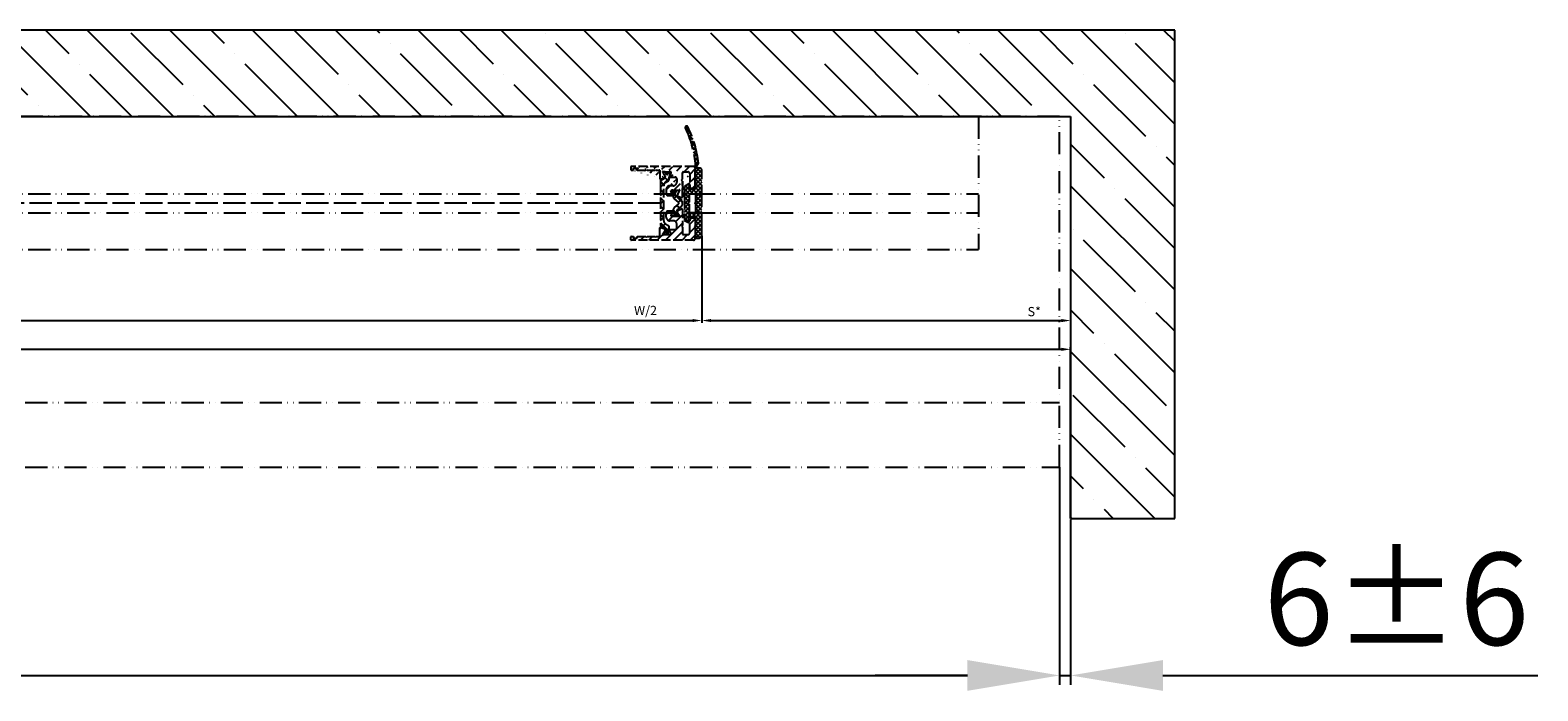
# Model space of a CAD drawing. Units: millimetres. Extents: x -3258 to 5547, y -3001 to 2581.
# Drawn here: x 2432 to 3249, y -1249 to -891 of the extents above; entities that cross this region are included whole.
import ezdxf

# ---------------------------------------------------------------- set-up
doc = ezdxf.new("R2010")
doc.units = ezdxf.units.MM
for name, pattern in [('ACAD_ISO02W100', [15, 12, -3]), ('ACAD_ISO12W100', [21, 12, -3, 0, -3, 0, -3]), ('AM_DIN_F_W050', [6.25, 4.75, -1.5])]:
    doc.linetypes.add(name, pattern=pattern)
doc.layers.add('AM_3', color=6, linetype='AM_DIN_F_W050', lineweight=25)
for name, color, linetype in [('dimension-Bemassung', 5, 'Continuous'), ('dimension-Bemassung_01', 5, 'Continuous'), ('hatching-Schraffur', 5, 'Continuous'), ('helpline-Hilfslinie', 2, 'Continuous'), ('hiddenline-Verdeckt', 6, 'ACAD_ISO02W100'), ('outline-Körperkante', 7, 'Continuous'), ('phantom-fiktive Kanten', 6, 'ACAD_ISO12W100')]:
    doc.layers.add(name, color=color, linetype=linetype)
doc.styles.add('Text_5', font='ARIAL.TTF', dxfattribs={"height": 5})
doc.styles.add('Text_50', font='txt.shx', dxfattribs={"height": 50})
doc.dimstyles.new('Details', dxfattribs={"dimtxt": 5, "dimasz": 6, "dimexe": 1.25, "dimexo": 0.625, "dimgap": 2, "dimtad": 1, "dimdec": 1, "dimtxsty": 'Text_5', "dimcen": 2.5, "dimadec": 0, "dimazin": 0, "dimtfac": 1, "dimtdec": 1, "dimtmove": 0, "dimatfit": 3, "dimfxl": 1, "dimarcsym": 0})
doc.dimstyles.new('ISO-25', dxfattribs={"dimtxt": 2.5, "dimasz": 2.5, "dimexe": 1.25, "dimexo": 0.625, "dimtad": 1, "dimtxsty": 'Standard', "dimcen": 2.5, "dimadec": 0, "dimazin": 0, "dimtfac": 1, "dimtmove": 0, "dimatfit": 3, "dimfxl": 1, "dimarcsym": 0})

# ---------------------------------------------------------------- blocks, each defined once
blk = doc.blocks.new('*D62')
at = {"layer": 'Defpoints', "color": 0}
for p in [(2995.73, -937.63), (2795.73, -1001.65), (2995.73, -1048.2)]:
    blk.add_point(p, dxfattribs=at)
at = {"layer": 'dimension-Bemassung', "color": 0, "lineweight": -2}
for p, q in [((2995.73, -938.26), (2995.73, -1049.45)), ((2795.73, -1002.28), (2795.73, -1049.45)), ((2800.73, -1048.2), (2990.73, -1048.2))]:
    blk.add_line(p, q, dxfattribs=at)
at = {"layer": 'dimension-Bemassung', "color": 0}
for points in [[(2800.73, -1047.36), (2800.73, -1049.03), (2795.73, -1048.2)], [(2990.73, -1047.36), (2990.73, -1049.03), (2995.73, -1048.2)]]:
    blk.add_solid(points, dxfattribs=at)
at = {"layer": 'dimension-Bemassung', "color": 0, "insert": (2976.02, -1044), "char_height": 5, "attachment_point": 5}
blk.add_mtext('S*', dxfattribs=at)
blk = doc.blocks.new('*D57')
at = {"layer": 'Defpoints', "color": 0}
for p in [(1414.98, -1001.72), (2795.73, -1002.28), (2795.73, -1048.2)]:
    blk.add_point(p, dxfattribs=at)
at = {"layer": 'dimension-Bemassung', "color": 0, "lineweight": -2}
for p, q in [((1414.98, -1002.34), (1414.98, -1049.45)), ((2795.73, -1002.9), (2795.73, -1049.45)), ((1419.98, -1048.2), (2790.73, -1048.2))]:
    blk.add_line(p, q, dxfattribs=at)
at = {"layer": 'dimension-Bemassung', "color": 0}
for points in [[(1419.98, -1047.36), (1419.98, -1049.03), (1414.98, -1048.2)], [(2790.73, -1047.36), (2790.73, -1049.03), (2795.73, -1048.2)]]:
    blk.add_solid(points, dxfattribs=at)
at = {"layer": 'dimension-Bemassung', "color": 0, "insert": (2765.25, -1043.4), "char_height": 5, "attachment_point": 5}
blk.add_mtext('W/2', dxfattribs=at)
blk = doc.blocks.new('3-64-1458_Mitteldichtungsprofil_unsichtbar')
at = {"layer": 'AM_3'}
h = blk.add_hatch(dxfattribs=at)
h.set_pattern_fill('ANSI31', color=256, style=0)
edge = h.paths.add_edge_path()
edge.add_arc((-1, 19), 1, 0, 90)
edge.add_arc((-4, 16), 1, 0, 90)
edge.add_arc((-1.5, 9.5), 1.5, 180, 360)
edge.add_line((-6.5, 17), (-4, 17))
edge.add_line((0, 13), (0, 19))
edge.add_line((-34.75, 20), (-1, 20))
edge.add_line((-3, 16), (-3, 9.5))
edge.add_line((-0.5, 12.5), (0, 12))
edge.add_line((0, 13), (-0.5, 12.5))
edge.add_line((0, 9.5), (0, 12))
edge.add_line((-7, 3.33), (-7, 12))
edge.add_arc((-7.37, 3.33), 0.365, 347.11115, 360.21082)
edge.add_arc((-7.3, 3.32), 0.3, 254.4797, 344.4797)
edge.add_arc((-7.3, 3.32), 0.3, 249.4797, 254.4797)
edge.add_line((-7, 12), (-7, 3.32))
edge.add_line((-7.41, 3.04), (-9.53, 3.84))
edge.add_arc((-6.5, 16.5), 0.5, 90, 180)
edge.add_line((-7.5, 12.5), (-7, 12))
edge.add_line((-7, 13), (-7.5, 12.5))
edge.add_line((-7, 16.5), (-7, 13))
edge.add_arc((-18.88, 13.33), 0.365, 179.78918, 192.88885)
edge.add_arc((-18.95, 13.32), 0.3, 195.5203, 285.5203)
edge.add_arc((-18.95, 13.32), 0.3, 285.5203, 290.5203)
edge.add_line((-18.85, 13.04), (-16.63, 13.87))
edge.add_arc((-34.75, 19.75), 0.25, 90, 180)
edge.add_arc((-19.55, 17.7), 0.3, 0, 90)
edge.add_arc((-19.85, 13.8), 0.3, 270, 275)
edge.add_arc((-34.75, 18.25), 0.25, 180, 270)
edge.add_line((-19.25, 13.33), (-19.25, 17.7))
edge.add_line((-35, 18.25), (-35, 19.75))
edge.add_line((-26.15, 18), (-21.85, 18))
edge.add_line((-21.15, 18), (-21.5, 18.35))
edge.add_line((-31.5, 18), (-26.85, 18))
edge.add_line((-26.5, 18.35), (-26.85, 18))
edge.add_line((-26.15, 18), (-26.5, 18.35))
edge.add_line((-21.5, 18.35), (-21.85, 18))
edge.add_line((-33.5, 19), (-33.5, 18))
edge.add_line((-31.5, 19), (-33.5, 19))
edge.add_line((-31.5, 18), (-31.5, 19))
edge.add_line((-34.75, 18), (-33.5, 18))
edge.add_line((-19.55, 18), (-21.15, 18))
edge.add_arc((-17.72, 14.62), 1.32, 325.80842, 354.96449)
edge.add_line((-17.3, 16.24), (-17.73, 16.99))
edge.add_arc((-17.62, 16.85), 0.375, 41.11283, 80.95566)
edge.add_arc((-17.59, 17.07), 0.159, 79.89748, 209.56108)
edge.add_arc((-17.11, 17.3), 0.3, 221.81031, 270)
edge.add_line((-17.3, 16.24), (-16.4, 14.69))
edge.add_line((-14.1, 14.69), (-14.1, 14.2))
edge.add_line((-13.15, 16.34), (-14.1, 14.69))
edge.add_arc((-13.87, 16.74), 0.817, 327.13696, 357.39668)
edge.add_arc((-13.35, 16.7), 0.3, 0, 90)
edge.add_line((-17.11, 17), (-13.36, 17))
edge.add_line((-11, 14.2), (-14.1, 14.2))
edge.add_arc((-12, 11.5), 2, 270, 360)
edge.add_arc((-11, 13.2), 1, 0, 90)
edge.add_line((-12, 9.5), (-13.8, 9.5))
edge.add_line((-10, 13.2), (-10, 11.5))
edge.add_arc((-13.8, 7.5), 2, 90, 180)
edge.add_arc((-14.8, 5.2), 1, 180, 270)
edge.add_line((-12.18, 4.2), (-14.8, 4.2))
edge.add_line((-15.8, 7.5), (-15.8, 5.2))
edge.add_arc((-12.19, 4.38), 0.177, 273.53916, 389.34273)
edge.add_line((-12.04, 4.46), (-13.06, 6.24))
edge.add_arc((-11.83, 6.92), 1.41, 193.87415, 208.82431)
edge.add_arc((-12.89, 6.7), 0.3, 90, 180)
edge.add_line((-13.19, 6.7), (-13.19, 6.58))
edge.add_line((-9.04, 7), (-12.89, 7))
edge.add_line((-8.43, 6.99), (-9.85, 4.53))
edge.add_line((-8.86, 6.24), (-8.43, 6.99))
edge.add_arc((-8.54, 6.85), 0.375, 99.04434, 138.88717)
edge.add_arc((-8.57, 7.07), 0.159, 330.43892, 460.10252)
edge.add_arc((-9.04, 7.3), 0.3, 270, 318.18969)
edge.add_arc((-9.4, 4.32), 0.5, 155.4956, 254.29506)
h = blk.add_hatch(dxfattribs=at)
h.set_pattern_fill('ANSI37', color=256, angle=-90)
edge = h.paths.add_edge_path()
edge.add_arc((-18.45, 11.88), 0.5, 122, 180)
edge.add_line((-18.95, 11.88), (-18.95, 9.4))
edge.add_line((-18.95, 9.4), (-18.95, 1.75))
edge.add_line((-18.95, 1.75), (-18.95, -11.6))
edge.add_arc((-17.95, -11.6), 1, 180, 238)
edge.add_line((-18.48, -12.45), (-16.87, -13.46))
edge.add_arc((-17.4, -14.3), 1, 0, 58, ccw=False)
edge.add_line((-16.4, -14.3), (-16.4, -14.69))
edge.add_line((-16.4, -14.69), (-17.33, -16.29))
edge.add_arc((-17.15, -16.39), 0.2, 150, 180)
edge.add_line((-17.35, -16.39), (-17.35, -16.6))
edge.add_arc((-16.95, -16.6), 0.4, 180, 270)
edge.add_line((-16.95, -17), (-16.45, -17))
edge.add_arc((-16.45, -16.9), 0.1, 270, 360)
edge.add_line((-16.35, -16.9), (-15.98, -16.9))
edge.add_arc((-15.98, -16.7), 0.2, 270, 376.2313)
edge.add_arc((-15.98, -16.59), 0.2, 343.7687, 371.09916)
edge.add_arc((-15.26, -16.25), 0.6, 90, 209.95878, ccw=False)
edge.add_arc((-15.25, -16.25), 0.6, 90, 90.85087, ccw=False)
edge.add_arc((-15.25, -16.25), 0.6, -25.00783, 90, ccw=False)
edge.add_arc((-14.53, -16.59), 0.2, 154.99217, 196.2313)
edge.add_arc((-14.53, -16.7), 0.2, 163.7687, 270)
edge.add_line((-14.53, -16.9), (-14.15, -16.9))
edge.add_arc((-14.05, -16.9), 0.1, 180, 270)
edge.add_line((-14.05, -17), (-13.55, -17))
edge.add_arc((-13.55, -16.6), 0.4, 270, 360)
edge.add_line((-13.15, -16.6), (-13.15, -16.39))
edge.add_arc((-13.35, -16.39), 0.2, 0, 30)
edge.add_line((-13.18, -16.29), (-14.1, -14.69))
edge.add_line((-14.1, -14.69), (-14.1, -13.03))
edge.add_arc((-15.1, -13.03), 1, 0, 58)
edge.add_line((-14.57, -12.18), (-16.21, -11.16))
edge.add_arc((-15.15, -9.46), 2, 180, 238, ccw=False)
edge.add_line((-17.15, -9.46), (-17.15, 9.46))
edge.add_arc((-15.15, 9.46), 2, 122, 180, ccw=False)
edge.add_line((-16.21, 11.16), (-14.57, 12.18))
edge.add_arc((-15.1, 13.03), 1, 302, 360)
edge.add_line((-14.1, 13.03), (-14.1, 14.69))
edge.add_line((-14.1, 14.69), (-13.18, 16.29))
edge.add_arc((-13.35, 16.39), 0.2, 330, 360)
edge.add_line((-13.15, 16.39), (-13.15, 16.6))
edge.add_arc((-13.55, 16.6), 0.4, 0, 90)
edge.add_line((-13.55, 17), (-14.05, 17))
edge.add_arc((-14.05, 16.9), 0.1, 90, 180)
edge.add_line((-14.15, 16.9), (-14.53, 16.9))
edge.add_arc((-14.53, 16.7), 0.2, 90, 196.2313)
edge.add_arc((-14.53, 16.59), 0.2, 163.7687, 205.00783)
edge.add_arc((-15.25, 16.25), 0.6, -90, 25.00783, ccw=False)
edge.add_arc((-15.26, 16.25), 0.6, 150.04878, 270.85087, ccw=False)
edge.add_arc((-15.98, 16.59), 0.2, 348.84219, 376.2313)
edge.add_arc((-15.98, 16.7), 0.2, 343.7687, 450)
edge.add_line((-15.98, 16.9), (-16.35, 16.9))
edge.add_arc((-16.45, 16.9), 0.1, 360, 450)
edge.add_line((-16.45, 17), (-16.95, 17))
edge.add_arc((-16.95, 16.6), 0.4, 90, 180)
edge.add_line((-17.35, 16.6), (-17.35, 16.39))
edge.add_arc((-17.15, 16.39), 0.2, 180, 210)
edge.add_line((-17.33, 16.29), (-16.75, 15.3))
edge.add_line((-16.75, 15.3), (-16.4, 14.69))
edge.add_line((-16.4, 14.69), (-16.4, 14.3))
edge.add_arc((-17.4, 14.3), 1, -58, 0, ccw=False)
edge.add_line((-16.87, 13.46), (-18.72, 12.3))
h = blk.add_hatch(dxfattribs=at)
h.set_pattern_fill('ANSI37', color=256, angle=-90)
h.set_pattern_definition([(315, (-11.0146, 6.9246), (2.24506, 2.24506), []), (45, (-11.0146, 6.9246), (-2.24506, 2.24506), [])])
edge = h.paths.add_edge_path()
edge.add_line((-10.44, -6.7), (-10.44, -6.54))
edge.add_arc((-10.96, -6.25), 0.6, 331.04498, 568.95502)
edge.add_line((-11.49, -6.54), (-11.49, -6.7))
edge.add_arc((-11.69, -6.7), 0.2, 270, 360, ccw=False)
edge.add_line((-11.69, -6.9), (-12.06, -6.9))
edge.add_line((-12.06, -6.9), (-12.06, -7))
edge.add_line((-12.06, -7), (-12.66, -7))
edge.add_arc((-12.66, -6.6), 0.4, 180, 270, ccw=False)
edge.add_line((-13.06, -6.6), (-13.06, -6.24))
edge.add_line((-13.06, -6.24), (-11.97, -4.35))
edge.add_arc((-13.01, -3.75), 1.2, 330, 360)
edge.add_line((-11.81, -3.75), (-11.81, -3.2))
edge.add_arc((-10.81, -3.2), 1, 122, 180, ccw=False)
edge.add_line((-11.34, -2.35), (-9.15, -0.48))
edge.add_arc((-9.41, -0.17), 0.4, 310.581, 360)
edge.add_line((-9.01, -0.17), (-9.01, 0))
edge.add_line((-9.01, 0), (-9.01, 0.22))
edge.add_arc((-9.41, 0.22), 0.4, 0, 50.19328)
edge.add_line((-9.16, 0.53), (-11.34, 2.35))
edge.add_arc((-10.81, 3.2), 1, 180, 238, ccw=False)
edge.add_line((-11.81, 3.2), (-11.81, 3.75))
edge.add_arc((-13.01, 3.75), 1.2, 360, 390)
edge.add_line((-11.97, 4.35), (-13.06, 6.24))
edge.add_line((-13.06, 6.24), (-13.06, 6.6))
edge.add_arc((-12.66, 6.6), 0.4, 90, 180, ccw=False)
edge.add_line((-12.66, 7), (-12.06, 7))
edge.add_line((-12.06, 7), (-12.06, 6.9))
edge.add_line((-12.06, 6.9), (-11.69, 6.9))
edge.add_arc((-11.69, 6.7), 0.2, 0, 90, ccw=False)
edge.add_line((-11.49, 6.7), (-11.49, 6.54))
edge.add_arc((-10.96, 6.25), 0.6, 151.04498, 388.95502)
edge.add_line((-10.44, 6.54), (-10.44, 6.7))
edge.add_arc((-10.24, 6.7), 0.2, 90, 180, ccw=False)
edge.add_line((-10.24, 6.9), (-9.86, 6.9))
edge.add_line((-9.86, 6.9), (-9.86, 7))
edge.add_line((-9.86, 7), (-9.26, 7))
edge.add_arc((-9.26, 6.6), 0.4, 0, 90, ccw=False)
edge.add_line((-8.86, 6.6), (-8.86, 6.24))
edge.add_line((-8.86, 6.24), (-9.85, 4.53))
edge.add_arc((-8.81, 3.93), 1.2, 150, 180)
edge.add_line((-10.01, 3.93), (-10.01, 3.76))
edge.add_arc((-9.81, 3.76), 0.2, 180, 238)
edge.add_line((-9.92, 3.59), (-7.35, 1.42))
edge.add_arc((-7.61, 1.11), 0.4, 0, 49.79014, ccw=False)
edge.add_line((-7.21, 1.11), (-7.21, 0))
edge.add_line((-7.21, 0), (-7.21, -1.11))
edge.add_arc((-7.61, -1.11), 0.4, 310.20986, 360, ccw=False)
edge.add_line((-7.35, -1.42), (-9.92, -3.59))
edge.add_arc((-9.81, -3.76), 0.2, 122, 180)
edge.add_line((-10.01, -3.76), (-10.01, -3.93))
edge.add_arc((-8.81, -3.93), 1.2, 180, 210)
edge.add_line((-9.85, -4.53), (-8.86, -6.24))
edge.add_line((-8.86, -6.24), (-8.86, -6.6))
edge.add_arc((-9.26, -6.6), 0.4, -90, 0, ccw=False)
edge.add_line((-9.26, -7), (-9.86, -7))
edge.add_line((-9.86, -7), (-9.86, -6.9))
edge.add_line((-9.86, -6.9), (-10.24, -6.9))
edge.add_arc((-10.24, -6.7), 0.2, 180, 270, ccw=False)
h = blk.add_hatch(dxfattribs=at)
h.set_pattern_fill('ANSI31', color=256, style=0)
edge = h.paths.add_edge_path()
edge.add_line((-17.11, -17), (-13.36, -17))
edge.add_arc((-13.35, -16.7), 0.3, 268.14288, 359.97873)
edge.add_arc((-13.87, -16.74), 0.817, 2.60332, 32.86304)
edge.add_line((-13.18, -16.29), (-14.1, -14.69))
edge.add_line((-14.1, -14.69), (-14.1, -14.2))
edge.add_line((-14.1, -14.2), (-11, -14.2))
edge.add_arc((-11, -13.2), 1, 270, 360)
edge.add_line((-10, -13.2), (-10, -11.5))
edge.add_arc((-12, -11.5), 2, 0, 90)
edge.add_line((-12, -9.5), (-13.8, -9.5))
edge.add_arc((-13.8, -7.5), 2, 180, 270, ccw=False)
edge.add_line((-15.8, -7.5), (-15.8, -5.2))
edge.add_arc((-14.8, -5.2), 1, 90, 180, ccw=False)
edge.add_line((-14.8, -4.2), (-12.18, -4.2))
edge.add_arc((-12.19, -4.38), 0.177, -29.34273, 86.46084, ccw=False)
edge.add_line((-12.04, -4.46), (-13.06, -6.24))
edge.add_arc((-11.83, -6.92), 1.41, 151.17569, 166.12585)
edge.add_line((-13.19, -6.58), (-13.19, -6.7))
edge.add_arc((-12.89, -6.7), 0.3, 180, 270)
edge.add_line((-12.89, -7), (-9.04, -7))
edge.add_arc((-9.04, -7.3), 0.3, 41.81031, 90, ccw=False)
edge.add_arc((-8.54, -6.85), 0.375, 221.11283, 260.95566)
edge.add_arc((-8.57, -7.07), 0.159, 259.89748, 389.56108)
edge.add_line((-8.43, -6.99), (-8.86, -6.24))
edge.add_line((-8.86, -6.24), (-9.85, -4.53))
edge.add_arc((-9.4, -4.32), 0.5, 105.70494, 204.5044, ccw=False)
edge.add_line((-9.53, -3.84), (-7.41, -3.04))
edge.add_arc((-7.3, -3.32), 0.3, 105.5203, 110.5203, ccw=False)
edge.add_arc((-7.3, -3.33), 0.302, 15.73108, 105.35484, ccw=False)
edge.add_arc((-7.37, -3.33), 0.365, -0.21157, 12.8896, ccw=False)
edge.add_line((-7, -3.33), (-7, -12))
edge.add_line((-7, -12), (-7.5, -12.5))
edge.add_line((-7.5, -12.5), (-7, -13))
edge.add_line((-7, -13), (-7, -16.5))
edge.add_arc((-6.5, -16.5), 0.5, 180, 270)
edge.add_line((-6.5, -17), (-4, -17))
edge.add_arc((-4, -16), 1, 270, 360)
edge.add_line((-3, -16), (-3, -9.5))
edge.add_arc((-1.5, -9.5), 1.5, 0, 180, ccw=False)
edge.add_line((0, -9.5), (0, -12))
edge.add_line((0, -12), (-0.5, -12.5))
edge.add_line((-0.5, -12.5), (0, -13))
edge.add_line((0, -13), (0, -19))
edge.add_arc((-1, -19), 1, -90, 0, ccw=False)
edge.add_line((-1, -20), (-34.75, -20))
edge.add_arc((-34.75, -19.75), 0.25, 180, 270, ccw=False)
edge.add_line((-35, -19.75), (-35, -18.25))
edge.add_arc((-34.75, -18.25), 0.25, 90, 180, ccw=False)
edge.add_line((-34.75, -18), (-33.5, -18))
edge.add_line((-33.5, -18), (-33.5, -19))
edge.add_line((-33.5, -19), (-31.5, -19))
edge.add_line((-31.5, -19), (-31.5, -18))
edge.add_line((-31.5, -18), (-26.85, -18))
edge.add_line((-26.85, -18), (-26.5, -18.35))
edge.add_line((-26.5, -18.35), (-26.15, -18))
edge.add_line((-26.15, -18), (-21.85, -18))
edge.add_line((-21.85, -18), (-21.5, -18.35))
edge.add_line((-21.5, -18.35), (-21.15, -18))
edge.add_line((-21.15, -18), (-19.55, -18))
edge.add_arc((-19.55, -17.7), 0.3, 270, 360)
edge.add_line((-19.25, -17.7), (-19.25, -13.33))
edge.add_arc((-18.88, -13.33), 0.365, 167.11115, 180.21082, ccw=False)
edge.add_arc((-18.95, -13.33), 0.302, 74.64516, 164.26892, ccw=False)
edge.add_arc((-18.95, -13.32), 0.3, 69.4797, 74.4797, ccw=False)
edge.add_line((-18.85, -13.04), (-16.63, -13.87))
edge.add_arc((-17.72, -14.62), 1.32, 5.03551, 34.19158, ccw=False)
edge.add_line((-16.4, -14.5), (-16.4, -14.69))
edge.add_line((-16.4, -14.69), (-17.33, -16.29))
edge.add_line((-17.33, -16.29), (-17.73, -16.99))
edge.add_arc((-17.59, -17.07), 0.159, 150.43892, 280.10252)
edge.add_arc((-17.62, -16.85), 0.375, 279.04434, 318.88717)
edge.add_arc((-17.11, -17.32), 0.319, 91.48793, 136.70175, ccw=False)
for p, q in [((-17.35, 16.6), (-17.35, 16.39)), ((-16.45, 17), (-16.95, 17)), ((-15.98, 16.9), (-16.35, 16.9)), ((-14.15, 16.9), (-14.53, 16.9)), ((-13.55, 17), (-14.05, 17)), ((-13.15, 16.39), (-13.15, 16.6)), ((-18.95, 11.88), (-18.95, 9.4)), ((-18.95, 9.4), (-18.95, 1.75)), ((-16.87, 13.46), (-18.72, 12.3)), ((-18.72, 12.3), (-18.72, 12.3)), ((-17.15, -9.46), (-17.15, 9.46)), ((-16.4, 14.5), (-16.4, 14.3)), ((-16.21, 11.16), (-14.57, 12.18)), ((-14.1, 13.03), (-14.1, 14.2)), ((-7, 12), (-7, 3.32)), ((-18.95, 1.75), (-18.95, -11.6)), ((-13.06, 6.24), (-13.06, 6.6)), ((-12.1, 7), (-12.71, 7)), ((-12.7, 7), (-12.1, 7)), ((-12.06, 7), (-12.06, 6.9)), ((-12.06, 6.9), (-11.69, 6.9)), ((-11.81, 3.2), (-11.81, 3.75)), ((-11.49, 6.7), (-11.49, 6.54)), ((-9.16, 0.53), (-11.34, 2.35)), ((-10.44, 6.54), (-10.44, 6.7)), ((-10.24, 6.9), (-9.86, 6.9)), ((-10.01, 3.93), (-10.01, 3.76)), ((-9.92, 3.59), (-7.35, 1.42)), ((-9.86, 6.9), (-9.86, 7)), ((-9.01, 0), (-9.01, 0.22)), ((-8.86, 6.6), (-8.86, 6.24)), ((-7.21, 1.11), (-7.21, 0)), ((-13.06, -6.6), (-13.06, -6.24)), ((-12.1, -7), (-12.7, -7)), ((-12.7, -7), (-12.1, -7)), ((-12.06, -7), (-12.66, -7)), ((-11.69, -6.9), (-12.06, -6.9)), ((-12.06, -6.9), (-12.06, -7)), ((-11.81, -3.75), (-11.81, -3.2)), ((-11.49, -6.54), (-11.49, -6.7)), ((-11.34, -2.35), (-9.15, -0.48)), ((-10.44, -6.7), (-10.44, -6.54)), ((-10.44, -6.7), (-10.44, -6.7)), ((-9.86, -6.9), (-10.24, -6.9)), ((-10.01, -3.76), (-10.01, -3.93)), ((-7.35, -1.42), (-9.92, -3.59)), ((-9.86, -7), (-9.86, -6.9)), ((-9.26, -7), (-9.86, -7)), ((-9.01, -0.17), (-9.01, 0)), ((-8.86, -6.24), (-8.86, -6.6)), ((-7.21, 0), (-7.21, -1.11)), ((-18.48, -12.45), (-16.87, -13.46)), ((-16.4, -14.3), (-16.4, -14.5)), ((-14.57, -12.18), (-16.21, -11.16)), ((-14.1, -14.2), (-14.1, -13.03)), ((-17.35, -16.39), (-17.35, -16.6)), ((-16.95, -17), (-16.45, -17)), ((-16.35, -16.9), (-15.98, -16.9)), ((-14.53, -16.9), (-14.15, -16.9)), ((-14.05, -17), (-13.55, -17)), ((-13.15, -16.6), (-13.15, -16.39))]:
    blk.add_line(p, q, dxfattribs=at)
blk.add_lwpolyline([(-17.33, 16.29), (-17.73, 16.99, -0.635009), (-17.56, 17.22, -0.17562), (-17.34, 17.1, 0.213422), (-17.11, 17), (-13.35, 17, -0.414214), (-13.05, 16.7, -0.132806), (-13.18, 16.29), (-14.1, 14.69), (-14.1, 14.2), (-11, 14.2, -0.414214), (-10, 13.2), (-10, 11.5, -0.414214), (-12, 9.5), (-13.8, 9.5, 0.414214), (-15.8, 7.5), (-15.8, 5.2, 0.414214), (-14.8, 4.2), (-12.18, 4.2, 0.553189), (-12.04, 4.46), (-13.06, 6.24, -0.065325), (-13.19, 6.58), (-13.19, 6.7, -0.414214), (-12.89, 7), (-9.04, 7, 0.213422), (-8.82, 7.1, -0.17562), (-8.59, 7.22, -0.635009), (-8.43, 6.99), (-8.86, 6.24), (-9.85, 4.53, 0.459946), (-9.53, 3.84), (-7.41, 3.04, 0.02182), (-7.38, 3.04, 0.414214), (-7.02, 3.24, 0.072874), (-7, 3.33), (-7, 12), (-7.5, 12.5), (-7, 13), (-7, 16.5, -0.414214), (-6.5, 17), (-4, 17, -0.414214), (-3, 16), (-3, 9.5, 1), (0, 9.5), (0, 12), (-0.5, 12.5), (0, 13), (0, 19, 0.414214), (-1, 20), (-34.75, 20, 0.414214), (-35, 19.75), (-35, 18.25, 0.414214), (-34.75, 18), (-33.5, 18), (-33.5, 19), (-31.5, 19), (-31.5, 18), (-26.85, 18), (-26.5, 18.35), (-26.15, 18), (-21.85, 18), (-21.5, 18.35), (-21.15, 18), (-19.55, 18, -0.414214), (-19.25, 17.7), (-19.25, 13.33, 0.05722), (-19.24, 13.24, 0.412292), (-18.87, 13.04, 0.02182), (-18.85, 13.04), (-16.63, 13.87, 0.127908), (-16.4, 14.5), (-16.4, 14.69), (-16.75, 15.3)], format="xyb", close=True, dxfattribs=at)
blk.add_lwpolyline([(-17.11, -17), (-13.36, -17, 0.42363), (-13.05, -16.7, 0.132806), (-13.18, -16.29), (-14.1, -14.69), (-14.1, -14.2), (-11, -14.2, 0.414214), (-10, -13.2), (-10, -11.5, 0.414214), (-12, -9.5), (-13.8, -9.5, -0.414214), (-15.8, -7.5), (-15.8, -5.2, -0.414214), (-14.8, -4.2), (-12.18, -4.2, -0.553189), (-12.04, -4.46), (-13.06, -6.24, 0.065325), (-13.19, -6.58), (-13.19, -6.7, 0.414214), (-12.89, -7), (-9.04, -7, -0.213422), (-8.82, -7.1, 0.17562), (-8.59, -7.22, 0.635009), (-8.43, -6.99), (-8.86, -6.24), (-9.85, -4.53, -0.459946), (-9.53, -3.84), (-7.41, -3.04, -0.02182), (-7.38, -3.04, -0.412292), (-7.01, -3.24, -0.057227), (-7, -3.33), (-7, -12), (-7.5, -12.5), (-7, -13), (-7, -16.5, 0.414214), (-6.5, -17), (-4, -17, 0.414214), (-3, -16), (-3, -9.5, -1), (0, -9.5), (0, -12), (-0.5, -12.5), (0, -13), (0, -19, -0.414214), (-1, -20), (-34.75, -20, -0.414214), (-35, -19.75), (-35, -18.25, -0.414214), (-34.75, -18), (-33.5, -18), (-33.5, -19), (-31.5, -19), (-31.5, -18), (-26.85, -18), (-26.5, -18.35), (-26.15, -18), (-21.85, -18), (-21.5, -18.35), (-21.15, -18), (-19.55, -18, 0.414214), (-19.25, -17.7), (-19.25, -13.33, -0.05722), (-19.24, -13.24, -0.412292), (-18.87, -13.04, -0.02182), (-18.85, -13.04), (-16.63, -13.87, -0.127908), (-16.4, -14.5), (-16.4, -14.69), (-17.33, -16.29), (-17.73, -16.99, 0.635009), (-17.56, -17.22, 0.17562), (-17.34, -17.1, -0.199882), (-17.11, -17)], format="xyb", dxfattribs=at)
for centre, radius, start, end in [((-16.95, 16.6), 0.4, 90, 180), ((-17.15, 16.39), 0.2, 180, 210), ((-16.45, 16.9), 0.1, 360, 90), ((-15.98, 16.7), 0.2, 343.7687, 90), ((-15.26, 16.25), 0.6, 150.04878, 270.85087), ((-15.98, 16.59), 0.2, 348.84219, 16.2313), ((-15.25, 16.25), 0.6, 270, 25.00783), ((-14.53, 16.7), 0.2, 90, 196.2313), ((-14.53, 16.59), 0.2, 163.7687, 205.00783), ((-14.05, 16.9), 0.1, 90, 180), ((-13.55, 16.6), 0.4, 0, 90), ((-13.35, 16.39), 0.2, 330, 360), ((-18.45, 11.88), 0.5, 122, 180), ((-15.15, 9.46), 2, 122, 180), ((-17.4, 14.3), 1, 302, 0), ((-15.1, 13.03), 1, 302, 0), ((-12.66, 6.6), 0.4, 90, 180), ((-13.07, 3.75), 1.26, 0.37156, 34.71067), ((-10.81, 3.2), 1, 180, 238), ((-11.69, 6.7), 0.2, 0, 90), ((-10.96, 6.25), 0.6, 151.04498, 28.95502), ((-10.24, 6.7), 0.2, 90, 180), ((-8.81, 3.93), 1.2, 150, 180), ((-9.81, 3.76), 0.2, 180, 238), ((-9.26, 6.6), 0.4, 0, 90), ((-9.41, 0.22), 0.4, 0, 50.19328), ((-7.61, 1.11), 0.4, 0, 49.79014), ((-12.66, -6.6), 0.4, 180, 270), ((-13.07, -3.75), 1.26, 325.28933, 359.62844), ((-10.81, -3.2), 1, 122, 180), ((-11.69, -6.7), 0.2, 270, 360), ((-10.96, -6.25), 0.6, 331.04498, 208.95502), ((-10.24, -6.7), 0.2, 180, 270), ((-9.81, -3.76), 0.2, 122, 180), ((-8.81, -3.93), 1.2, 180, 210), ((-9.26, -6.6), 0.4, 270, 0), ((-9.41, -0.17), 0.4, 310.581, 0), ((-7.61, -1.11), 0.4, 310.20986, 360), ((-17.95, -11.6), 1, 180, 238), ((-17.15, -16.39), 0.2, 150, 180), ((-15.15, -9.46), 2, 180, 238), ((-17.4, -14.3), 1, 0, 58), ((-15.26, -16.25), 0.6, 90, 209.95878), ((-15.25, -16.25), 0.6, 90, 90.85087), ((-15.25, -16.25), 0.6, 334.99217, 90), ((-15.1, -13.03), 1, 0, 58), ((-13.35, -16.39), 0.2, 0, 30), ((-16.95, -16.6), 0.4, 180, 270), ((-16.45, -16.9), 0.1, 270, 0), ((-15.98, -16.7), 0.2, 270, 16.2313), ((-15.98, -16.59), 0.2, 343.7687, 11.09916), ((-14.53, -16.59), 0.2, 154.99217, 196.2313), ((-14.53, -16.7), 0.2, 163.7687, 270), ((-14.05, -16.9), 0.1, 180, 270), ((-13.55, -16.6), 0.4, 270, 0)]:
    blk.add_arc(centre, radius, start, end, dxfattribs=at)
blk.add_point((0, 0), dxfattribs=at)
blk = doc.blocks.new('3-64-1451_Seitenabschlussdichtung_unsichtbar')
at = {"layer": 'hiddenline-Verdeckt'}
h = blk.add_hatch(dxfattribs=at)
h.set_pattern_fill('ANSI37', color=256, scale=0.5, style=0)
h.set_pattern_definition([(45, (-44.6469, 0.1937), (-1.122532, 1.122532), []), (135, (-44.6469, 0.1937), (-1.122532, -1.122532), [])])
h.paths.add_polyline_path([(-3.3, 19.08), (-2.83, 19.54, 0.671236), (-2.9, 19.71), (-3.3, 19.71), (-3.3, 21.71, -0.082564), (2.02, 40.66, 0.995722), (0.58, 41.35, 0.082887), (-5.1, 21.74, 0.292215), (-4.63, 20.77, -0.723102), (-5.02, 19.1), (-5.99, 19.02, 0.388879), (-6.9, 18.02), (-6.9, 0.19), (-3.6, 0.19), (-3.6, 4.5, -0.414214), (-3.1, 5), (-0.5, 5, -0.414214), (0, 4.5), (0, 0.5, -0.301947), (0.46, 0.19), (2.5, 0.19), (2.5, 8.93, 0.267949), (2.4, 9.1), (0.05, 10.46, 0.653587), (-0.39, 10.13), (0.12, 7.87, -0.480582), (-0.17, 7.5), (-3, 7.5, -0.414214), (-3.3, 7.8)])
h.paths.add_polyline_path([(2.5, 0.19), (0.46, 0.19, -0.536161), (0, -0.5), (0, -4.5, -0.414214), (-0.5, -5), (-3.1, -5, -0.414214), (-3.6, -4.5), (-3.6, 0.19), (-6.9, 0.19), (-6.9, -17, 0.414214), (-4.9, -19), (-2.9, -19, 0.57735), (-2.81, -18.85), (-3.3, -18.01), (-3.3, -7.8, -0.414214), (-3, -7.5), (-0.15, -7.5, -0.445684), (0.15, -7.83), (-0.1, -10.17, 0.613324), (0.35, -10.46), (2.4, -9.28, 0.267949), (2.5, -9.1)])
for p, q in [((-6.9, -17), (-6.9, 18.02)), ((-5.99, 19.02), (-5.02, 19.1)), ((-3.3, 21.71), (-3.3, 19.71)), ((-3.3, 19.71), (-2.9, 19.71)), ((-2.83, 19.54), (-3.3, 19.08)), ((-3.3, 19.08), (-3.3, 7.8)), ((0.12, 7.87), (-0.39, 10.13)), ((0.05, 10.46), (2.4, 9.1)), ((2.5, 8.93), (2.5, -9.1)), ((-3.6, -4.5), (-3.6, 4.5)), ((-3.1, 5), (-0.5, 5)), ((-3, 7.5), (-0.17, 7.5)), ((0, 4.5), (0, 0.5)), ((-3.3, -7.8), (-3.3, -18.01)), ((-0.5, -5), (-3.1, -5)), ((-0.15, -7.5), (-3, -7.5)), ((-0.1, -10.17), (0.15, -7.83)), ((0, -0.5), (0, -4.5)), ((2.4, -9.28), (0.35, -10.46)), ((-2.9, -19), (-4.9, -19)), ((-3.3, -18.01), (-2.81, -18.85))]:
    blk.add_line(p, q, dxfattribs=at)
at = {"layer": 'hiddenline-Verdeckt', "extrusion": (0, 0, -1)}
for centre, radius, start, end in [((-56.48, 14.53), 62, 6.67349, 25.62649), ((-1.3, 41), 0.8, 25.62649, 205.13519), ((5.9, 18.02), 1, 0, 85), ((4.11, 21.62), 1, 301.51688, 6.67349), ((2.9, 19.61), 0.1, 90, 225.48381), ((0.1, 10.2), 0.3, 347.32751, 120), ((-2.3, 8.93), 0.2, 120, 180), ((3.1, 4.5), 0.5, 0, 90), ((0.5, 4.5), 0.5, 90, 180), ((0, 0), 0.5, 90, 270), ((3.1, -4.5), 0.5, 270, 0), ((0.5, -4.5), 0.5, 180, 270), ((-0.2, -10.2), 0.3, 240, 6.08714), ((-2.3, -9.1), 0.2, 180, 240), ((4.9, -17), 2, 270, 0), ((2.9, -18.9), 0.1, 150, 270)]:
    blk.add_arc(centre, radius, start, end, dxfattribs=at)
at = {"layer": 'hiddenline-Verdeckt'}
for centre, radius, start, end in [((56.34, 15.17), 60, 154.86481, 173.74432), ((-5.1, 20), 0.9, 275, 58.48312), ((-3, 7.8), 0.3, 180, 270), ((-0.17, 7.8), 0.3, 270, 12.67249), ((-3, -7.8), 0.3, 90, 180), ((-0.15, -7.8), 0.3, 353.91286, 90)]:
    blk.add_arc(centre, radius, start, end, dxfattribs=at)
blk = doc.blocks.new('GR_LR32_THERM_Öffnungsposition')
at = {"layer": 'hiddenline-Verdeckt'}
blk.add_line((2777.45, 0), (-2777.09, 0), dxfattribs=at)
at = {"layer": 'hiddenline-Verdeckt', "xscale": -1}
blk.add_blockref('3-64-1451_Seitenabschlussdichtung_unsichtbar', (2793, 0), dxfattribs=at)
at = {"layer": 'hiddenline-Verdeckt'}
blk.add_blockref('3-64-1458_Mitteldichtungsprofil_unsichtbar', (2796.4, 0), dxfattribs=at)
blk = doc.blocks.new('GR_EB_OF_Wand_Eingang_LB1_6000_W2770')
at = {"layer": 'hatching-Schraffur'}
h = blk.add_hatch(dxfattribs=at)
h.set_pattern_fill('ANSI35', color=256, scale=5, angle=90, style=0)
h.paths.add_polyline_path([(3000, 32.5), (3000, -185.3), (3056.45, -185.3), (3056.45, 79.3), (1383.25, 79.3), (1383.25, 32.5)])
at = {"layer": 'outline-Körperkante'}
for p, q in [((3056.45, 79.3), (1383.25, 79.3)), ((3056.45, -185.3), (3056.45, 79.3)), ((1383.25, 32.5), (3000, 32.5)), ((3000, 32.5), (3000, -185.3)), ((3000, -185.3), (3056.45, -185.3))]:
    blk.add_line(p, q, dxfattribs=at)
blk = doc.blocks.new('GR_WD2201_LR32_THERM_EB_OF_Sturz')
at = {"layer": 'phantom-fiktive Kanten', "color": 1}
for p, q in [((2994, 47), (-2994, 47)), ((2994, -143), (2994, 47)), ((-2994, -108), (2994, -108)), ((-2994, -143), (2994, -143))]:
    blk.add_line(p, q, dxfattribs=at)
at = {"layer": 'phantom-fiktive Kanten'}
for p, q in [((2950, 47), (2950, -25)), ((-2950, 5.13), (2950, 5.13)), ((-2950, -5.19), (2950, -5.19)), ((-2950, -25), (2950, -25))]:
    blk.add_line(p, q, dxfattribs=at)
at = {"layer": 'helpline-Hilfslinie'}
for name, p in [('GR_EB_OF_Wand_Eingang_LB1_6000_W2770', (0, 14.5)), ('GR_LR32_THERM_Öffnungsposition', (0.1, 0))]:
    blk.add_blockref(name, p, dxfattribs=at)
blk = doc.blocks.new('*D109')
at = {"layer": 'Defpoints', "color": 0}
for p in [(-2998.27, -1127.63), (2989.73, -1127.63), (2989.73, -1240.54)]:
    blk.add_point(p, dxfattribs=at)
at = {"layer": 'dimension-Bemassung_01', "color": 0, "lineweight": -2}
for p, q in [((-2998.27, -1128.26), (-2998.27, -1245.54)), ((2989.73, -1128.26), (2989.73, -1245.54)), ((-2948.27, -1240.54), (2939.73, -1240.54))]:
    blk.add_line(p, q, dxfattribs=at)
at = {"layer": 'dimension-Bemassung_01', "color": 0}
for points in [[(-2948.27, -1232.21), (-2948.27, -1248.88), (-2998.27, -1240.54)], [(2939.73, -1232.21), (2939.73, -1248.88), (2989.73, -1240.54)]]:
    blk.add_solid(points, dxfattribs=at)
at = {"layer": 'dimension-Bemassung_01', "color": 0, "insert": (-4.27, -1205.54), "char_height": 50, "attachment_point": 5, "style": 'Text_50'}
blk.add_mtext('LKmin=LVmin', dxfattribs=at)
blk = doc.blocks.new('*D110')
at = {"layer": 'Defpoints', "color": 0}
for p in [(2989.73, -1127.01), (2995.73, -1155.43), (2995.73, -1240.54)]:
    blk.add_point(p, dxfattribs=at)
at = {"layer": 'dimension-Bemassung_01', "color": 0, "lineweight": -2}
for p, q in [((2989.73, -1127.63), (2989.73, -1245.54)), ((2995.73, -1156.06), (2995.73, -1245.54)), ((2939.73, -1240.54), (2889.73, -1240.54)), ((2989.73, -1240.54), (2995.73, -1240.54)), ((3045.73, -1240.54), (3249.06, -1240.54))]:
    blk.add_line(p, q, dxfattribs=at)
at = {"layer": 'dimension-Bemassung_01', "color": 0}
for points in [[(2939.73, -1232.21), (2939.73, -1248.88), (2989.73, -1240.54)], [(3045.73, -1232.21), (3045.73, -1248.88), (2995.73, -1240.54)]]:
    blk.add_solid(points, dxfattribs=at)
at = {"layer": 'dimension-Bemassung_01', "color": 0, "insert": (3172.4, -1205.54), "char_height": 50, "attachment_point": 5, "style": 'Text_50'}
blk.add_mtext('6±6', dxfattribs=at)
blk = doc.blocks.new('*D117')
at = {"layer": 'Defpoints', "color": 0}
for p in [(2995.73, -1063.8), (2995.73, -1156.06), (-3004.27, -1176.41)]:
    blk.add_point(p, dxfattribs=at)
at = {"layer": 'dimension-Bemassung', "color": 0, "lineweight": -2}
for p, q in [((-3004.27, -1175.78), (-3004.27, -1062.55)), ((2995.73, -1155.43), (2995.73, -1062.55)), ((-2999.27, -1063.8), (2990.73, -1063.8))]:
    blk.add_line(p, q, dxfattribs=at)
at = {"layer": 'dimension-Bemassung', "color": 0}
for points in [[(-2999.27, -1062.97), (-2999.27, -1064.64), (-3004.27, -1063.8)], [(2990.73, -1062.97), (2990.73, -1064.64), (2995.73, -1063.8)]]:
    blk.add_solid(points, dxfattribs=at)
at = {"layer": 'dimension-Bemassung', "color": 0, "insert": (-4.27, -1060.68), "char_height": 5, "attachment_point": 5}
blk.add_mtext('LB1', dxfattribs=at)

msp = doc.modelspace()

# ---------------------------------------------------------------- block references
msp.add_blockref('GR_WD2201_LR32_THERM_EB_OF_Sturz', (-4.267, -984.634))

# ---------------------------------------------------------------- dimensions: what is measured, and where the dimension line sits
at = {"layer": 'dimension-Bemassung'}
for base, p1, p2, text, picture, middle in [((2995.733, -1048.197), (2795.733, -1001.652), (2995.733, -937.634), 'S*', '*D62', (2976.023, -1044)), ((2795.733, -1048.197), (1414.983, -1001.719), (2795.733, -1002.277), 'W/2', '*D57', (2765.246, -1043.402))]:
    dim = msp.add_linear_dim(base=base, p1=p1, p2=p2, text=text, dimstyle='ISO-25', override={"dimtxt": 5, "dimasz": 5, "dimtmove": 2}, dxfattribs=at)
    dim.commit()
    dim.dimension.update_dxf_attribs({"geometry": picture, "text_midpoint": middle, "dimtype": 160})
dim = msp.add_linear_dim(base=(2995.731, -1063.803), p1=(-3004.267, -1176.408), p2=(2995.731, -1156.057), text='LB1', dimstyle='ISO-25', override={"dimtxt": 5, "dimasz": 5, "dimtmove": 2}, dxfattribs=at)
dim.commit()
dim.dimension.update_dxf_attribs({"geometry": '*D117', "text_midpoint": (-4.268, -1060.678)})
at = {"layer": 'dimension-Bemassung_01'}
dim = msp.add_linear_dim(base=(2989.733, -1240.543), p1=(-2998.267, -1127.634), p2=(2989.733, -1127.634), text='LKmin=LVmin', dimstyle='Details', override={"dimtxt": 3.5, "dimasz": 50, "dimexe": 5, "dimgap": 10, "dimtxsty": 'Text_50'}, dxfattribs=at)
dim.commit()
dim.dimension.update_dxf_attribs({"geometry": '*D109', "text_midpoint": (-4.267, -1205.543)})
dim = msp.add_linear_dim(base=(2995.731, -1240.543), p1=(2989.733, -1127.009), p2=(2995.731, -1155.432), angle=180, dimstyle='Details', override={"dimtxt": 3.5, "dimasz": 50, "dimexe": 5, "dimgap": 10, "dimtxsty": 'Text_50', "dimtol": 1, "dimlim": 0, "dimtp": 6, "dimtm": 6}, dxfattribs=at)
dim.commit()
dim.dimension.update_dxf_attribs({"geometry": '*D110', "text_midpoint": (3172.398, -1205.543)})

doc.saveas('drawing.dxf')
